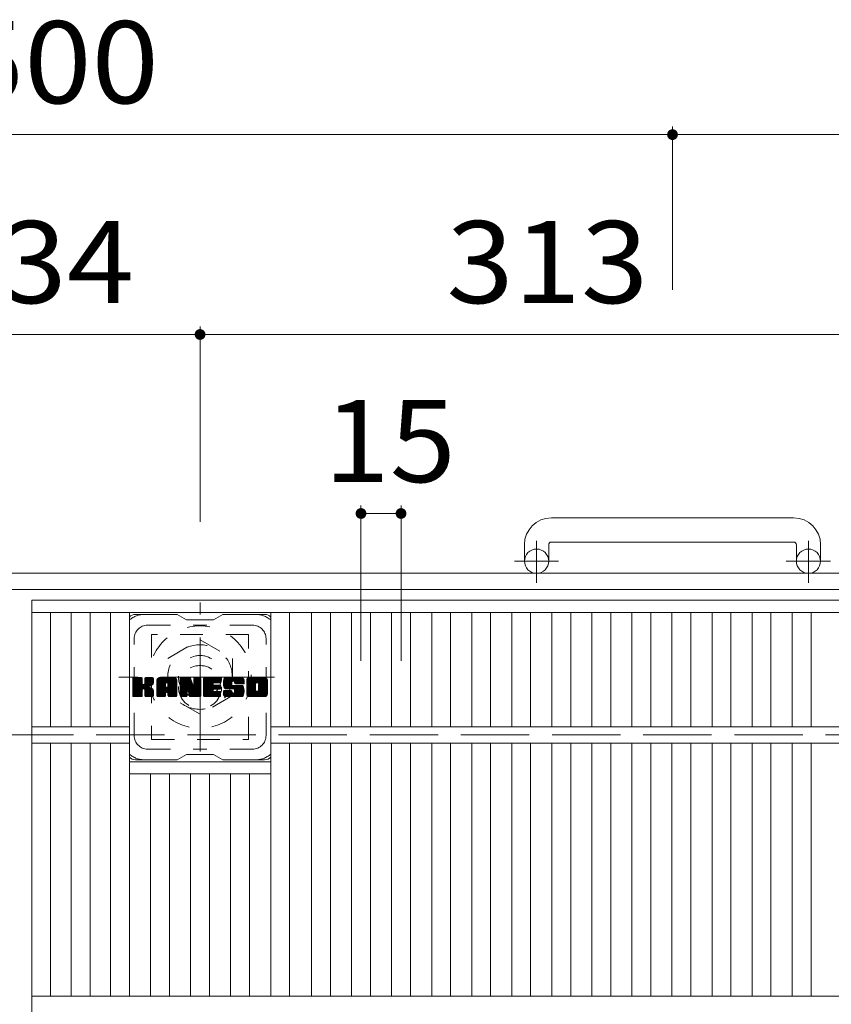
# Model space of a CAD drawing. Units: millimetres. Extents: x -1395 to 1864, y -1969 to 1449.
# Drawn here: x -657 to -356, y 1083 to 1449 of the extents above; entities that cross this region are included whole.
import ezdxf

# ---------------------------------------------------------------- set-up
doc = ezdxf.new("R2010")
doc.units = ezdxf.units.MM
doc.header["$LTSCALE"] = 10
for name, pattern in [('JWW_CENTER1', [6.773333, 4.233333, -0.846667, 0.846667, -0.846667]), ('JWW_DASHED1', [1.693333, 0.846667, -0.846667]), ('JWW_DASHED3', [3.386667, 2.54, -0.846667])]:
    doc.linetypes.add(name, pattern=pattern)
for name, color, linetype in [('C-1', 7, 'Continuous'), ('C-2', 7, 'Continuous'), ('C-3', 7, 'Continuous'), ('C-4', 7, 'Continuous'), ('C-7', 7, 'Continuous')]:
    doc.layers.add(name, color=color, linetype=linetype)
doc.styles.add('ＭＳ ゴシック', font='txt', dxfattribs={"height": 1})

msp = doc.modelspace()

# ---------------------------------------------------------------- linework, layer by layer
at = {"layer": 'C-1', "color": 2, "linetype": 'Continuous', "lineweight": 9}
for p, q in [((-369.74, 1263.7), (-459.74, 1263.7)), ((-469.74, 1253.7), (-469.74, 1247.6)), ((-460.74, 1253.7), (-460.74, 1247.6)), ((-459.74, 1254.7), (-369.74, 1254.7)), ((-368.74, 1253.7), (-368.74, 1247.6)), ((-359.74, 1253.7), (-359.74, 1247.6)), ((-204.74, 1243.1), (-1124.74, 1243.1)), ((-210.74, 1237.1), (-1118.74, 1237.1))]:
    msp.add_line(p, q, dxfattribs=at)
at = {"layer": 'C-1', "color": 2, "linetype": 'JWW_CENTER1', "lineweight": 9}
for p, q in [((-465.24, 1239.5), (-465.24, 1255.09)), ((-364.24, 1239.5), (-364.24, 1255.09)), ((-457.08, 1247.6), (-473.49, 1247.6)), ((-356.08, 1247.6), (-372.49, 1247.6)), ((-590.24, 1176.97), (-590.24, 1232.24)), ((-562.61, 1204.6), (-620.38, 1204.6))]:
    msp.add_line(p, q, dxfattribs=at)
at = {"layer": 'C-1', "color": 2, "linetype": 'JWW_DASHED1', "lineweight": 9}
for p, q in [((-602.24, 1211.53), (-590.24, 1218.46)), ((-590.24, 1218.46), (-578.24, 1211.53)), ((-602.24, 1197.68), (-602.24, 1211.53)), ((-578.24, 1211.53), (-578.24, 1197.68)), ((-590.24, 1190.75), (-602.24, 1197.68)), ((-578.24, 1197.68), (-590.24, 1190.75))]:
    msp.add_line(p, q, dxfattribs=at)
at = {"layer": 'C-1', "color": 2, "linetype": 'JWW_DASHED3', "lineweight": 9}
msp.add_line((-264.74, 1183.1), (-1064.74, 1183.1), dxfattribs=at)
at = {"layer": 'C-1', "color": 2, "linetype": 'Continuous', "lineweight": 9}
for centre in [(-465.24, 1247.6), (-364.24, 1247.6)]:
    msp.add_circle(centre, 4.5, dxfattribs=at)
at = {"layer": 'C-1', "color": 2, "linetype": 'JWW_DASHED1', "lineweight": 9}
for radius in [19, 12, 8]:
    msp.add_circle((-590.24, 1204.6), radius, dxfattribs=at)
at = {"layer": 'C-1', "color": 2, "linetype": 'Continuous', "lineweight": 9}
for centre, radius, start, end in [((-459.74, 1253.7), 10, 90, 180), ((-369.74, 1253.7), 10, 0, 90), ((-459.74, 1253.7), 1, 90, 180), ((-369.74, 1253.7), 1, 0, 90)]:
    msp.add_arc(centre, radius, start, end, dxfattribs=at)
at = {"layer": 'C-2', "color": 3, "linetype": 'Continuous', "lineweight": 9}
for p, q in [((-214.74, 1233.1), (-652.74, 1233.1)), ((-652.74, 333.1), (-652.74, 1233.1)), ((-652.74, 1228.6), (-214.74, 1228.6)), ((-645.74, 1186.1), (-645.74, 1228.6)), ((-638.12, 1186.1), (-638.12, 1228.6)), ((-631.12, 1186.1), (-631.12, 1228.6)), ((-623.5, 1186.1), (-623.5, 1228.6)), ((-616.5, 1086.1), (-616.5, 1228.6)), ((-563.99, 1086.1), (-563.99, 1228.6)), ((-556.99, 1186.1), (-556.99, 1228.6)), ((-548.84, 1186.1), (-548.84, 1228.6)), ((-541.84, 1186.1), (-541.84, 1228.6)), ((-533.96, 1186.1), (-533.96, 1228.6)), ((-526.96, 1186.1), (-526.96, 1228.6)), ((-519.08, 1186.1), (-519.08, 1228.6)), ((-512.08, 1186.1), (-512.08, 1228.6)), ((-504.2, 1186.1), (-504.2, 1228.6)), ((-497.2, 1186.1), (-497.2, 1228.6)), ((-489.32, 1186.1), (-489.32, 1228.6)), ((-482.32, 1186.1), (-482.32, 1228.6)), ((-474.44, 1186.1), (-474.44, 1228.6)), ((-467.44, 1186.1), (-467.44, 1228.6)), ((-459.56, 1186.1), (-459.56, 1228.6)), ((-452.56, 1186.1), (-452.56, 1228.6)), ((-444.68, 1186.1), (-444.68, 1228.6)), ((-437.68, 1186.1), (-437.68, 1228.6)), ((-429.81, 1186.1), (-429.81, 1228.6)), ((-422.81, 1186.1), (-422.81, 1228.6)), ((-414.93, 1186.1), (-414.93, 1228.6)), ((-407.93, 1186.1), (-407.93, 1228.6)), ((-400.05, 1186.1), (-400.05, 1228.6)), ((-393.05, 1186.1), (-393.05, 1228.6)), ((-385.17, 1186.1), (-385.17, 1228.6)), ((-378.17, 1186.1), (-378.17, 1228.6)), ((-370.29, 1186.1), (-370.29, 1228.6)), ((-363.29, 1186.1), (-363.29, 1228.6)), ((-652.74, 1186.1), (-616.5, 1186.1)), ((-563.99, 1186.1), (-303.5, 1186.1)), ((-652.74, 1180.1), (-616.5, 1180.1)), ((-645.74, 1086.1), (-645.74, 1180.1)), ((-638.12, 1086.1), (-638.12, 1180.1)), ((-631.12, 1086.1), (-631.12, 1180.1)), ((-623.5, 1086.1), (-623.5, 1180.1)), ((-563.99, 1180.1), (-303.5, 1180.1)), ((-556.99, 1086.1), (-556.99, 1180.1)), ((-548.84, 1086.1), (-548.84, 1180.1)), ((-541.84, 1086.1), (-541.84, 1180.1)), ((-533.96, 1086.1), (-533.96, 1180.1)), ((-526.96, 1086.1), (-526.96, 1180.1)), ((-519.08, 1086.1), (-519.08, 1180.1)), ((-512.08, 1086.1), (-512.08, 1180.1)), ((-504.2, 1086.1), (-504.2, 1180.1)), ((-497.2, 1086.1), (-497.2, 1180.1)), ((-489.32, 1086.1), (-489.32, 1180.1)), ((-482.32, 1086.1), (-482.32, 1180.1)), ((-474.44, 1086.1), (-474.44, 1180.1)), ((-467.44, 1086.1), (-467.44, 1180.1)), ((-459.56, 1086.1), (-459.56, 1180.1)), ((-452.56, 1086.1), (-452.56, 1180.1)), ((-444.68, 1086.1), (-444.68, 1180.1)), ((-437.68, 1086.1), (-437.68, 1180.1)), ((-429.81, 1086.1), (-429.81, 1180.1)), ((-422.81, 1086.1), (-422.81, 1180.1)), ((-414.93, 1086.1), (-414.93, 1180.1)), ((-407.93, 1086.1), (-407.93, 1180.1)), ((-400.05, 1086.1), (-400.05, 1180.1)), ((-393.05, 1086.1), (-393.05, 1180.1)), ((-385.17, 1086.1), (-385.17, 1180.1)), ((-378.17, 1086.1), (-378.17, 1180.1)), ((-370.29, 1086.1), (-370.29, 1180.1)), ((-363.29, 1086.1), (-363.29, 1180.1)), ((-616.5, 1173.1), (-563.99, 1173.1)), ((-616.5, 1168.6), (-563.99, 1168.6)), ((-608.62, 1086.1), (-608.62, 1168.6)), ((-601.62, 1086.1), (-601.62, 1168.6)), ((-593.74, 1086.1), (-593.74, 1168.6)), ((-586.74, 1086.1), (-586.74, 1168.6)), ((-578.87, 1086.1), (-578.87, 1168.6)), ((-571.87, 1086.1), (-571.87, 1168.6)), ((-652.74, 1086.1), (-214.74, 1086.1))]:
    msp.add_line(p, q, dxfattribs=at)
at = {"layer": 'C-3', "color": 4, "linetype": 'JWW_DASHED1', "lineweight": 9}
for p, q in [((-608.24, 1220.35), (-608.24, 1181.35)), ((-572.24, 1220.35), (-608.24, 1220.35)), ((-572.24, 1181.35), (-572.24, 1220.35)), ((-608.24, 1181.35), (-572.24, 1181.35))]:
    msp.add_line(p, q, dxfattribs=at)
msp.add_circle((-590.24, 1200.85), 8, dxfattribs=at)
at = {"layer": 'C-4', "color": 7, "linetype": 'Continuous', "lineweight": 9}
for p, q in [((-414.74, 1408.94), (-414.74, 1348.28)), ((-914.74, 1405.94), (-414.74, 1405.94)), ((-414.74, 1405.94), (-204.74, 1405.94)), ((-590.24, 1334.75), (-590.24, 1262.24)), ((-724.24, 1331.75), (-590.24, 1331.75)), ((-590.24, 1331.75), (-277.24, 1331.75)), ((-530.46, 1268.3), (-530.46, 1210.57)), ((-515.58, 1268.3), (-515.58, 1210.57)), ((-530.46, 1265.3), (-515.58, 1265.3))]:
    msp.add_line(p, q, dxfattribs=at)
at = {"layer": 'C-4', "color": 7, "linetype": 'Continuous', "lineweight": 9, "const_width": 2}
for points in [[(-413.74, 1405.94, 0.414214), (-414.74, 1406.94, 0.414214), (-415.74, 1405.94, 0.414214), (-414.74, 1404.94, 0.414214)], [(-589.24, 1331.75, 0.414214), (-590.24, 1332.75, 0.414214), (-591.24, 1331.75, 0.414214), (-590.24, 1330.75, 0.414214)], [(-529.46, 1265.3, 0.414214), (-530.46, 1266.3, 0.414214), (-531.46, 1265.3, 0.414214), (-530.46, 1264.3, 0.414214)], [(-514.58, 1265.3, 0.414214), (-515.58, 1266.3, 0.414214), (-516.58, 1265.3, 0.414214), (-515.58, 1264.3, 0.414214)]]:
    msp.add_lwpolyline(points, format="xyb", close=True, dxfattribs=at)
at = {"layer": 'C-7', "color": 6, "linetype": 'Continuous', "lineweight": 9}
for p, q in [((-598.74, 1227.85), (-614.24, 1227.85)), ((-598.74, 1227.85), (-595.24, 1225.85)), ((-585.24, 1225.85), (-595.24, 1225.85)), ((-585.24, 1225.85), (-581.74, 1227.85)), ((-566.24, 1227.85), (-581.74, 1227.85)), ((-615.24, 1204), (-614.87, 1204.38)), ((-615.24, 1203.81), (-614.68, 1204.38)), ((-615.24, 1203.62), (-614.48, 1204.38)), ((-615.24, 1203.43), (-614.29, 1204.38)), ((-615.24, 1203.23), (-614.1, 1204.38)), ((-615.24, 1203.04), (-613.91, 1204.38)), ((-615.24, 1202.85), (-613.72, 1204.38)), ((-615.24, 1202.66), (-613.53, 1204.38)), ((-615.24, 1202.47), (-613.33, 1204.38)), ((-615.24, 1202.27), (-613.14, 1204.38)), ((-615.24, 1202.08), (-612.95, 1204.38)), ((-615.24, 1201.89), (-612.76, 1204.38)), ((-615.24, 1201.7), (-612.57, 1204.38)), ((-615.24, 1201.51), (-612.38, 1204.38)), ((-615.24, 1201.32), (-612.18, 1204.38)), ((-615.24, 1201.12), (-611.99, 1204.38)), ((-615.24, 1200.93), (-611.85, 1204.33)), ((-615.24, 1200.74), (-611.75, 1204.23)), ((-615.24, 1200.55), (-611.71, 1204.08)), ((-615.24, 1197.63), (-615.24, 1204.07)), ((-615.24, 1200.36), (-611.71, 1203.89)), ((-615.24, 1200.17), (-611.71, 1203.7)), ((-615.24, 1199.97), (-611.71, 1203.51)), ((-615.24, 1199.78), (-611.71, 1203.32)), ((-615.24, 1199.59), (-611.71, 1203.13)), ((-615.24, 1199.4), (-611.71, 1202.93)), ((-615.24, 1199.21), (-611.71, 1202.74)), ((-615.24, 1199.02), (-611.71, 1202.55)), ((-615.22, 1197.51), (-608.35, 1204.38)), ((-615.19, 1204.24), (-615.11, 1204.33)), ((-615.14, 1197.4), (-608.16, 1204.38)), ((-615.01, 1197.34), (-607.97, 1204.38)), ((-612.01, 1204.38), (-614.94, 1204.38)), ((-614.82, 1197.33), (-607.78, 1204.37)), ((-614.63, 1197.33), (-607.66, 1204.3)), ((-614.44, 1197.33), (-607.58, 1204.19)), ((-611.71, 1204.07), (-611.71, 1202.3)), ((-611.42, 1200.15), (-607.55, 1204.02)), ((-611.19, 1200.19), (-607.55, 1203.83)), ((-611.04, 1200.15), (-607.55, 1203.64)), ((-610.92, 1200.08), (-607.55, 1203.45)), ((-610.77, 1202.15), (-608.54, 1204.38)), ((-610.74, 1204.09), (-610.46, 1204.38)), ((-610.74, 1203.9), (-610.27, 1204.38)), ((-610.74, 1203.71), (-610.07, 1204.38)), ((-610.74, 1203.52), (-609.88, 1204.38)), ((-610.74, 1203.32), (-609.69, 1204.38)), ((-610.74, 1203.13), (-609.5, 1204.38)), ((-610.74, 1202.94), (-609.31, 1204.38)), ((-610.74, 1202.75), (-609.12, 1204.38)), ((-610.74, 1202.56), (-608.92, 1204.38)), ((-610.74, 1202.37), (-608.73, 1204.38)), ((-610.74, 1204.07), (-610.74, 1202.3)), ((-607.85, 1204.38), (-610.44, 1204.38)), ((-609.64, 1201.17), (-607.55, 1203.26)), ((-609.41, 1201.21), (-607.55, 1203.07)), ((-609.16, 1201.26), (-607.55, 1202.87)), ((-608.9, 1201.34), (-607.55, 1202.68)), ((-607.55, 1204.07), (-607.55, 1202.57)), ((-606.27, 1203.39), (-605.28, 1204.38)), ((-606.27, 1203.19), (-605.09, 1204.38)), ((-606.27, 1203), (-604.9, 1204.38)), ((-606.27, 1202.81), (-604.71, 1204.38)), ((-606.27, 1202.62), (-604.51, 1204.38)), ((-606.27, 1202.43), (-604.32, 1204.38)), ((-606.27, 1202.23), (-604.13, 1204.38)), ((-606.27, 1202.04), (-603.94, 1204.38)), ((-606.27, 1201.85), (-603.75, 1204.38)), ((-606.27, 1201.66), (-603.56, 1204.38)), ((-606.27, 1201.47), (-603.36, 1204.38)), ((-606.27, 1201.28), (-603.17, 1204.38)), ((-606.27, 1201.08), (-602.98, 1204.38)), ((-606.27, 1200.89), (-602.79, 1204.38)), ((-606.27, 1200.7), (-602.6, 1204.38)), ((-606.27, 1200.51), (-602.41, 1204.38)), ((-606.27, 1200.32), (-602.21, 1204.38)), ((-606.27, 1200.13), (-602.02, 1204.38)), ((-606.27, 1199.93), (-601.83, 1204.38)), ((-606.27, 1199.74), (-601.64, 1204.38)), ((-606.27, 1199.55), (-601.45, 1204.38)), ((-606.27, 1199.36), (-601.26, 1204.38)), ((-606.27, 1199.17), (-601.06, 1204.38)), ((-606.27, 1198.98), (-600.87, 1204.38)), ((-606.27, 1197.63), (-606.27, 1203.37)), ((-606.25, 1203.6), (-605.5, 1204.35)), ((-606.08, 1203.96), (-605.85, 1204.19)), ((-605.62, 1197.33), (-599.05, 1203.9)), ((-605.43, 1197.33), (-598.98, 1203.77)), ((-599.9, 1204.38), (-605.27, 1204.38)), ((-605.24, 1197.33), (-598.93, 1203.63)), ((-605.04, 1197.33), (-598.9, 1203.47)), ((-604.85, 1197.33), (-598.9, 1203.28)), ((-604.66, 1197.33), (-598.9, 1203.09)), ((-604.47, 1197.33), (-598.9, 1202.9)), ((-602.69, 1198.92), (-598.9, 1202.71)), ((-602.6, 1202.46), (-600.68, 1204.38)), ((-602.5, 1198.92), (-598.9, 1202.52)), ((-602.43, 1202.43), (-600.49, 1204.38)), ((-602.3, 1202.37), (-600.3, 1204.38)), ((-602.2, 1202.28), (-600.1, 1204.38)), ((-602.13, 1202.16), (-599.91, 1204.38)), ((-602.1, 1202), (-599.74, 1204.36)), ((-602.1, 1201.81), (-599.58, 1204.32)), ((-602.1, 1201.62), (-599.45, 1204.27)), ((-602.1, 1201.43), (-599.33, 1204.2)), ((-602.1, 1201.24), (-599.22, 1204.11)), ((-602.1, 1201.04), (-599.13, 1204.01)), ((-598.9, 1197.63), (-598.9, 1203.37)), ((-597.6, 1204), (-597.23, 1204.38)), ((-597.6, 1203.81), (-597.04, 1204.38)), ((-597.6, 1203.62), (-596.85, 1204.38)), ((-597.6, 1203.43), (-596.65, 1204.38)), ((-597.6, 1203.24), (-596.46, 1204.38)), ((-597.6, 1203.04), (-596.27, 1204.38)), ((-597.6, 1202.85), (-596.08, 1204.38)), ((-597.6, 1202.66), (-595.89, 1204.38)), ((-597.6, 1202.47), (-595.7, 1204.38)), ((-597.6, 1202.28), (-595.5, 1204.38)), ((-597.6, 1202.09), (-595.31, 1204.38)), ((-597.6, 1201.89), (-595.12, 1204.38)), ((-597.6, 1201.7), (-594.93, 1204.38)), ((-597.6, 1201.51), (-594.74, 1204.38)), ((-597.6, 1201.32), (-594.54, 1204.38)), ((-597.6, 1201.13), (-594.35, 1204.38)), ((-597.6, 1200.93), (-594.16, 1204.38)), ((-597.6, 1200.74), (-593.97, 1204.37)), ((-597.6, 1200.55), (-593.84, 1204.31)), ((-597.6, 1200.36), (-593.76, 1204.21)), ((-597.6, 1204.07), (-597.6, 1197.63)), ((-597.6, 1200.17), (-593.71, 1204.06)), ((-597.6, 1199.98), (-593.66, 1203.92)), ((-597.6, 1199.78), (-593.61, 1203.77)), ((-597.6, 1199.59), (-593.57, 1203.63)), ((-597.6, 1199.4), (-593.52, 1203.48)), ((-597.6, 1199.21), (-593.47, 1203.34)), ((-597.6, 1199.02), (-593.43, 1203.19)), ((-597.6, 1198.83), (-593.38, 1203.05)), ((-597.6, 1198.63), (-593.34, 1202.9)), ((-597.6, 1198.44), (-593.29, 1202.76)), ((-597.6, 1198.25), (-593.24, 1202.61)), ((-597.55, 1204.25), (-597.48, 1204.32)), ((-597.3, 1204.38), (-594.03, 1204.38)), ((-594.61, 1199.14), (-589.95, 1203.8)), ((-594.56, 1198.99), (-589.95, 1203.61)), ((-594.52, 1198.84), (-589.95, 1203.41)), ((-594.48, 1198.69), (-589.95, 1203.22)), ((-594.43, 1198.55), (-589.95, 1203.03)), ((-594.39, 1198.4), (-589.95, 1202.84)), ((-594.34, 1198.25), (-589.95, 1202.65)), ((-593.74, 1204.17), (-592.82, 1201.3)), ((-592.51, 1203.92), (-592.05, 1204.38)), ((-592.51, 1203.73), (-591.86, 1204.38)), ((-592.51, 1203.53), (-591.67, 1204.38)), ((-592.51, 1203.34), (-591.48, 1204.38)), ((-592.51, 1203.15), (-591.29, 1204.38)), ((-592.51, 1202.96), (-591.09, 1204.38)), ((-592.51, 1202.77), (-590.9, 1204.38)), ((-592.51, 1202.58), (-590.71, 1204.38)), ((-592.51, 1202.38), (-590.52, 1204.38)), ((-592.51, 1202.19), (-590.33, 1204.38)), ((-592.51, 1204.11), (-592.25, 1204.37)), ((-592.51, 1202), (-590.15, 1204.36)), ((-592.51, 1201.81), (-590.03, 1204.29)), ((-592.51, 1201.62), (-589.96, 1204.17)), ((-592.51, 1204.07), (-592.51, 1201.35)), ((-592.51, 1201.43), (-589.95, 1203.99)), ((-592.21, 1204.38), (-590.25, 1204.38)), ((-589.95, 1204.07), (-589.95, 1197.63)), ((-588.97, 1204.01), (-588.6, 1204.38)), ((-588.97, 1203.82), (-588.41, 1204.38)), ((-588.97, 1203.63), (-588.22, 1204.38)), ((-588.97, 1203.43), (-588.03, 1204.38)), ((-588.97, 1203.24), (-587.83, 1204.38)), ((-588.97, 1203.05), (-587.64, 1204.38)), ((-588.97, 1202.86), (-587.45, 1204.38)), ((-588.97, 1202.67), (-587.26, 1204.38)), ((-588.97, 1202.47), (-587.07, 1204.38)), ((-588.97, 1202.28), (-586.88, 1204.38)), ((-588.97, 1202.09), (-586.68, 1204.38)), ((-588.97, 1201.9), (-586.49, 1204.38)), ((-588.97, 1201.71), (-586.3, 1204.38)), ((-588.97, 1201.52), (-586.11, 1204.38)), ((-588.97, 1201.32), (-585.92, 1204.38)), ((-588.97, 1201.13), (-585.72, 1204.38)), ((-588.97, 1200.94), (-585.53, 1204.38)), ((-588.97, 1200.75), (-585.34, 1204.38)), ((-588.97, 1200.56), (-585.15, 1204.38)), ((-588.97, 1200.37), (-584.96, 1204.38)), ((-588.97, 1200.17), (-584.77, 1204.38)), ((-588.97, 1199.98), (-584.57, 1204.38)), ((-588.97, 1199.79), (-584.38, 1204.38)), ((-588.97, 1199.6), (-584.19, 1204.38)), ((-588.97, 1199.41), (-584, 1204.38)), ((-588.97, 1199.22), (-583.81, 1204.38)), ((-588.97, 1199.02), (-583.62, 1204.38)), ((-588.97, 1198.83), (-583.42, 1204.38)), ((-588.97, 1197.63), (-588.97, 1204.07)), ((-588.67, 1204.38), (-582.86, 1204.38)), ((-585.17, 1202.44), (-583.23, 1204.38)), ((-584.95, 1202.47), (-583.04, 1204.38)), ((-584.75, 1202.47), (-582.85, 1204.38)), ((-584.56, 1202.47), (-582.7, 1204.33)), ((-584.37, 1202.47), (-582.61, 1204.24)), ((-584.18, 1202.47), (-582.56, 1204.09)), ((-583.99, 1202.47), (-582.56, 1203.9)), ((-583.8, 1202.47), (-582.56, 1203.71)), ((-583.6, 1202.47), (-582.56, 1203.51)), ((-583.41, 1202.47), (-582.56, 1203.32)), ((-583.22, 1202.47), (-582.56, 1203.13)), ((-583.03, 1202.47), (-582.56, 1202.94)), ((-582.84, 1202.47), (-582.56, 1202.75)), ((-582.56, 1202.77), (-582.56, 1204.07)), ((-581.59, 1202.37), (-579.59, 1204.38)), ((-581.59, 1202.18), (-579.4, 1204.38)), ((-581.58, 1202.57), (-579.78, 1204.38)), ((-581.58, 1202), (-579.21, 1204.38)), ((-581.57, 1202.78), (-579.97, 1204.38)), ((-581.57, 1201.82), (-579.01, 1204.38)), ((-581.55, 1201.65), (-578.82, 1204.38)), ((-581.54, 1203), (-580.16, 1204.38)), ((-581.52, 1201.49), (-578.63, 1204.38)), ((-581.49, 1203.24), (-580.36, 1204.38)), ((-581.49, 1201.33), (-578.44, 1204.38)), ((-581.45, 1201.17), (-578.25, 1204.38)), ((-581.43, 1203.49), (-580.55, 1204.38)), ((-581.41, 1201.02), (-578.06, 1204.38)), ((-581.37, 1200.87), (-577.86, 1204.38)), ((-581.35, 1203.77), (-580.74, 1204.38)), ((-581.32, 1200.73), (-577.67, 1204.38)), ((-581.26, 1200.59), (-577.48, 1204.38)), ((-581.23, 1204.08), (-580.98, 1204.33)), ((-581.2, 1200.46), (-577.29, 1204.38)), ((-581.12, 1200.35), (-577.1, 1204.38)), ((-581.01, 1200.27), (-576.91, 1204.38)), ((-580.87, 1200.22), (-578.39, 1202.7)), ((-574.9, 1204.38), (-580.77, 1204.38)), ((-578.41, 1201.8), (-578.41, 1202.59)), ((-578.01, 1203.08), (-576.71, 1204.38)), ((-577.82, 1203.08), (-576.52, 1204.38)), ((-577.68, 1203.03), (-576.33, 1204.38)), ((-577.56, 1202.95), (-576.14, 1204.38)), ((-577.48, 1202.84), (-575.95, 1204.38)), ((-577.42, 1202.71), (-575.75, 1204.38)), ((-577.41, 1202.53), (-575.56, 1204.38)), ((-577.41, 1202.41), (-577.41, 1202.59)), ((-577.4, 1202.35), (-575.37, 1204.38)), ((-577.34, 1202.22), (-575.18, 1204.38)), ((-577.23, 1202.14), (-574.99, 1204.38)), ((-577.06, 1202.11), (-574.8, 1204.37)), ((-576.87, 1202.11), (-574.64, 1204.34)), ((-576.68, 1202.11), (-574.5, 1204.29)), ((-576.49, 1202.11), (-574.37, 1204.22)), ((-576.29, 1202.11), (-574.26, 1204.14)), ((-576.1, 1202.11), (-574.16, 1204.05)), ((-575.91, 1202.11), (-574.08, 1203.94)), ((-575.72, 1202.11), (-574.01, 1203.82)), ((-575.53, 1202.11), (-573.95, 1203.69)), ((-575.34, 1202.11), (-573.91, 1203.54)), ((-575.14, 1202.11), (-573.9, 1203.36)), ((-574.95, 1202.11), (-573.9, 1203.17)), ((-574.76, 1202.11), (-573.9, 1202.97)), ((-574.57, 1202.11), (-573.9, 1202.78)), ((-574.38, 1202.11), (-573.9, 1202.59)), ((-573.9, 1203.37), (-573.9, 1202.11)), ((-572.92, 1203.38), (-571.92, 1204.38)), ((-572.92, 1203.18), (-571.73, 1204.38)), ((-572.92, 1202.99), (-571.54, 1204.38)), ((-572.92, 1202.8), (-571.35, 1204.38)), ((-572.92, 1202.61), (-571.15, 1204.38)), ((-572.92, 1202.42), (-570.96, 1204.38)), ((-572.92, 1202.23), (-570.77, 1204.38)), ((-572.92, 1202.03), (-570.58, 1204.38)), ((-572.92, 1201.84), (-570.39, 1204.38)), ((-572.92, 1201.65), (-570.19, 1204.38)), ((-572.92, 1201.46), (-570, 1204.38)), ((-572.92, 1201.27), (-569.81, 1204.38)), ((-572.92, 1201.07), (-569.62, 1204.38)), ((-572.92, 1200.88), (-569.43, 1204.38)), ((-572.92, 1200.69), (-569.24, 1204.38)), ((-572.92, 1200.5), (-569.04, 1204.38)), ((-572.92, 1200.31), (-568.85, 1204.38)), ((-572.92, 1200.12), (-568.66, 1204.38)), ((-572.92, 1199.92), (-568.47, 1204.38)), ((-572.92, 1199.73), (-568.28, 1204.38)), ((-572.92, 1199.54), (-568.09, 1204.38)), ((-572.92, 1199.35), (-567.89, 1204.38)), ((-572.92, 1199.16), (-567.7, 1204.38)), ((-572.92, 1198.97), (-567.51, 1204.38)), ((-572.92, 1198.34), (-572.92, 1203.37)), ((-572.9, 1203.59), (-572.14, 1204.35)), ((-572.75, 1203.93), (-572.47, 1204.21)), ((-566.25, 1204.38), (-571.91, 1204.38)), ((-570.72, 1197.33), (-565.24, 1202.81)), ((-570.53, 1197.33), (-565.24, 1202.62)), ((-569.27, 1202.43), (-567.32, 1204.38)), ((-569.05, 1202.45), (-567.13, 1204.38)), ((-568.89, 1202.42), (-566.94, 1204.38)), ((-568.76, 1202.36), (-566.74, 1204.38)), ((-568.65, 1202.28), (-566.55, 1204.38)), ((-568.56, 1202.17), (-566.36, 1204.38)), ((-568.5, 1202.04), (-566.17, 1204.37)), ((-568.47, 1201.89), (-566.01, 1204.35)), ((-568.47, 1201.7), (-565.86, 1204.3)), ((-568.47, 1201.5), (-565.74, 1204.23)), ((-568.47, 1201.31), (-565.62, 1204.16)), ((-568.47, 1201.12), (-565.52, 1204.06)), ((-568.47, 1200.93), (-565.44, 1203.96)), ((-568.47, 1200.74), (-565.36, 1203.84)), ((-568.47, 1200.55), (-565.3, 1203.71)), ((-568.47, 1200.35), (-565.26, 1203.56)), ((-568.47, 1200.16), (-565.24, 1203.38)), ((-568.47, 1199.97), (-565.24, 1203.19)), ((-568.47, 1199.77), (-565.24, 1203)), ((-565.24, 1203.37), (-565.24, 1198.34)), ((-615.24, 1198.82), (-611.71, 1202.36)), ((-615.24, 1198.63), (-611.7, 1202.18)), ((-615.24, 1198.44), (-611.64, 1202.05)), ((-615.24, 1198.25), (-611.55, 1201.94)), ((-615.24, 1198.06), (-611.44, 1201.86)), ((-615.24, 1197.67), (-611.08, 1201.84)), ((-615.24, 1197.87), (-611.29, 1201.82)), ((-614.25, 1197.33), (-611.67, 1199.9)), ((-614.06, 1197.33), (-611.71, 1199.67)), ((-613.86, 1197.33), (-611.71, 1199.48)), ((-613.67, 1197.33), (-611.71, 1199.29)), ((-613.48, 1197.33), (-611.71, 1199.1)), ((-613.29, 1197.33), (-611.71, 1198.91)), ((-611.71, 1197.63), (-611.71, 1199.72)), ((-610.83, 1199.98), (-609.79, 1201.02)), ((-610.77, 1199.84), (-609.74, 1200.88)), ((-610.75, 1199.67), (-609.59, 1200.83)), ((-610.75, 1199.48), (-609.42, 1200.82)), ((-610.75, 1199.29), (-609.25, 1200.79)), ((-610.75, 1199.1), (-609.09, 1200.76)), ((-610.75, 1198.9), (-608.94, 1200.72)), ((-610.75, 1198.71), (-608.8, 1200.67)), ((-610.75, 1198.52), (-608.66, 1200.62)), ((-610.75, 1198.33), (-608.52, 1200.56)), ((-610.75, 1198.14), (-608.39, 1200.5)), ((-610.75, 1197.95), (-608.27, 1200.43)), ((-610.75, 1197.75), (-608.15, 1200.36)), ((-610.75, 1197.57), (-608.03, 1200.28)), ((-610.75, 1197.63), (-610.75, 1199.72)), ((-610.69, 1197.44), (-607.92, 1200.2)), ((-610.58, 1197.36), (-607.82, 1200.11)), ((-610.41, 1197.33), (-607.74, 1200.01)), ((-610.22, 1197.33), (-607.66, 1199.89)), ((-610.03, 1197.33), (-607.6, 1199.75)), ((-609.84, 1197.33), (-607.56, 1199.6)), ((-609.65, 1197.33), (-607.55, 1199.43)), ((-609.45, 1197.33), (-607.55, 1199.24)), ((-609.26, 1197.33), (-607.55, 1199.04)), ((-609.07, 1197.33), (-607.55, 1198.85)), ((-608.6, 1201.44), (-607.56, 1202.49)), ((-608.26, 1201.6), (-607.61, 1202.24)), ((-607.55, 1197.63), (-607.55, 1199.42)), ((-606.27, 1198.78), (-603.08, 1201.98)), ((-606.27, 1198.59), (-603.08, 1201.79)), ((-606.27, 1198.4), (-603.08, 1201.6)), ((-606.27, 1198.21), (-603.08, 1201.41)), ((-606.27, 1198.02), (-603.08, 1201.21)), ((-606.27, 1197.82), (-603.08, 1201.02)), ((-606.27, 1197.63), (-603.05, 1200.86)), ((-606.23, 1197.48), (-602.89, 1200.83)), ((-606.14, 1197.38), (-602.7, 1200.83)), ((-606, 1197.33), (-602.5, 1200.83)), ((-605.81, 1197.33), (-602.31, 1200.83)), ((-603.08, 1200.93), (-603.08, 1201.97)), ((-602.2, 1200.83), (-602.98, 1200.83)), ((-602.35, 1198.87), (-598.9, 1202.32)), ((-602.24, 1198.79), (-598.9, 1202.13)), ((-602.16, 1198.68), (-598.9, 1201.94)), ((-602.11, 1198.54), (-598.9, 1201.75)), ((-602.1, 1200.93), (-602.1, 1201.97)), ((-602.1, 1198.36), (-598.9, 1201.56)), ((-602.1, 1198.17), (-598.9, 1201.37)), ((-602.1, 1197.98), (-598.9, 1201.17)), ((-602.1, 1197.78), (-598.9, 1200.98)), ((-602.09, 1197.6), (-598.9, 1200.79)), ((-602.04, 1197.46), (-598.9, 1200.6)), ((-601.94, 1197.37), (-598.9, 1200.41)), ((-601.78, 1197.33), (-598.9, 1200.22)), ((-601.59, 1197.33), (-598.9, 1200.02)), ((-601.4, 1197.33), (-598.9, 1199.83)), ((-601.21, 1197.33), (-598.9, 1199.64)), ((-601.02, 1197.33), (-598.9, 1199.45)), ((-600.83, 1197.33), (-598.9, 1199.26)), ((-600.63, 1197.33), (-598.9, 1199.06)), ((-600.44, 1197.33), (-598.9, 1198.87)), ((-597.6, 1198.06), (-593.2, 1202.47)), ((-597.6, 1197.87), (-593.15, 1202.32)), ((-597.6, 1197.68), (-593.1, 1202.18)), ((-597.58, 1197.51), (-593.06, 1202.03)), ((-597.5, 1197.4), (-593.01, 1201.89)), ((-597.37, 1197.34), (-592.96, 1201.74)), ((-597.18, 1197.33), (-595.06, 1199.45)), ((-596.99, 1197.33), (-595.08, 1199.24)), ((-596.8, 1197.33), (-595.08, 1199.05)), ((-596.61, 1197.33), (-595.08, 1198.86)), ((-595.08, 1197.63), (-595.08, 1199.38)), ((-594.95, 1199.56), (-592.92, 1201.6)), ((-594.78, 1199.54), (-592.87, 1201.45)), ((-594.7, 1199.43), (-592.82, 1201.3)), ((-594.14, 1197.55), (-594.7, 1199.43)), ((-594.65, 1199.29), (-592.74, 1201.2)), ((-594.3, 1198.1), (-589.95, 1202.46)), ((-594.26, 1197.95), (-589.95, 1202.26)), ((-594.21, 1197.81), (-589.95, 1202.07)), ((-594.17, 1197.66), (-589.95, 1201.88)), ((-594.12, 1197.51), (-589.95, 1201.69)), ((-594.04, 1197.4), (-589.95, 1201.5)), ((-593.92, 1197.34), (-589.95, 1201.31)), ((-593.73, 1197.33), (-589.95, 1201.11)), ((-593.54, 1197.33), (-589.95, 1200.92)), ((-593.35, 1197.33), (-589.95, 1200.73)), ((-593.16, 1197.33), (-589.95, 1200.54)), ((-592.96, 1197.33), (-589.95, 1200.35)), ((-592.77, 1197.33), (-589.95, 1200.16)), ((-592.58, 1197.33), (-589.95, 1199.96)), ((-592.39, 1197.33), (-589.95, 1199.77)), ((-592.2, 1197.33), (-589.95, 1199.58)), ((-592.01, 1197.33), (-589.95, 1199.39)), ((-591.81, 1197.33), (-589.95, 1199.2)), ((-591.62, 1197.33), (-589.95, 1199)), ((-588.97, 1198.64), (-585.4, 1202.21)), ((-588.97, 1198.45), (-585.43, 1201.99)), ((-588.97, 1198.26), (-585.38, 1201.85)), ((-588.97, 1198.06), (-585.3, 1201.74)), ((-588.97, 1197.87), (-585.18, 1201.66)), ((-588.97, 1197.68), (-585.02, 1201.63)), ((-588.95, 1197.51), (-584.83, 1201.63)), ((-588.86, 1197.4), (-584.64, 1201.63)), ((-588.74, 1197.34), (-584.45, 1201.63)), ((-588.55, 1197.33), (-584.26, 1201.63)), ((-588.36, 1197.33), (-584.07, 1201.63)), ((-588.17, 1197.33), (-583.87, 1201.63)), ((-587.98, 1197.33), (-583.68, 1201.63)), ((-587.79, 1197.33), (-585.43, 1199.69)), ((-587.6, 1197.33), (-585.4, 1199.52)), ((-587.4, 1197.33), (-585.33, 1199.4)), ((-587.21, 1197.33), (-585.23, 1199.31)), ((-587.02, 1197.33), (-585.09, 1199.26)), ((-586.83, 1197.33), (-584.9, 1199.26)), ((-586.64, 1197.33), (-584.71, 1199.26)), ((-586.45, 1197.33), (-584.52, 1199.26)), ((-586.25, 1197.33), (-584.33, 1199.26)), ((-586.06, 1197.33), (-584.14, 1199.26)), ((-585.87, 1197.33), (-583.94, 1199.26)), ((-585.68, 1197.33), (-583.75, 1199.26)), ((-585.49, 1197.33), (-583.56, 1199.26)), ((-585.3, 1197.33), (-583.37, 1199.26)), ((-585.1, 1197.33), (-583.18, 1199.26)), ((-585.04, 1200.08), (-583.49, 1201.63)), ((-582.86, 1200.08), (-585.02, 1200.08)), ((-582.89, 1199.26), (-585.02, 1199.26)), ((-582.86, 1202.47), (-585.01, 1202.47)), ((-582.86, 1201.63), (-585.01, 1201.63)), ((-584.91, 1197.33), (-582.99, 1199.26)), ((-584.85, 1200.08), (-583.3, 1201.63)), ((-584.72, 1197.33), (-582.81, 1199.24)), ((-584.65, 1200.08), (-583.11, 1201.63)), ((-584.53, 1197.33), (-582.68, 1199.18)), ((-584.46, 1200.08), (-582.91, 1201.63)), ((-584.34, 1197.33), (-582.61, 1199.06)), ((-584.27, 1200.08), (-582.75, 1201.6)), ((-584.14, 1197.33), (-582.59, 1198.89)), ((-584.08, 1200.08), (-582.63, 1201.52)), ((-583.89, 1200.08), (-582.57, 1201.4)), ((-583.7, 1200.08), (-582.56, 1201.21)), ((-583.5, 1200.08), (-582.56, 1201.02)), ((-583.31, 1200.08), (-582.56, 1200.83)), ((-583.12, 1200.08), (-582.56, 1200.64)), ((-582.93, 1200.08), (-582.56, 1200.45)), ((-582.59, 1197.63), (-582.59, 1198.95)), ((-582.56, 1200.38), (-582.56, 1201.33)), ((-581.59, 1199.11), (-581.13, 1199.58)), ((-581.59, 1198.92), (-580.94, 1199.58)), ((-581.59, 1198.73), (-580.75, 1199.58)), ((-581.59, 1198.54), (-580.56, 1199.58)), ((-581.59, 1198.35), (-580.36, 1199.58)), ((-581.59, 1199.31), (-581.33, 1199.57)), ((-581.59, 1199.27), (-581.59, 1198.34)), ((-581.58, 1198.17), (-580.17, 1199.58)), ((-581.54, 1198.02), (-579.98, 1199.58)), ((-581.48, 1197.88), (-579.79, 1199.58)), ((-581.41, 1197.76), (-579.6, 1199.58)), ((-581.33, 1197.65), (-579.41, 1199.58)), ((-581.29, 1199.58), (-578.69, 1199.58)), ((-581.23, 1197.56), (-579.21, 1199.58)), ((-581.12, 1197.48), (-579.02, 1199.58)), ((-580.99, 1197.41), (-578.83, 1199.58)), ((-580.85, 1197.36), (-578.64, 1199.57)), ((-577.73, 1200.21), (-580.77, 1200.21)), ((-580.69, 1200.21), (-578.41, 1202.49)), ((-580.69, 1197.33), (-578.51, 1199.51)), ((-580.5, 1200.21), (-578.41, 1202.3)), ((-580.5, 1197.33), (-578.42, 1199.41)), ((-580.31, 1200.21), (-578.41, 1202.11)), ((-580.31, 1197.33), (-578.39, 1199.25)), ((-580.12, 1197.33), (-578.39, 1199.06)), ((-580.11, 1200.21), (-578.41, 1201.92)), ((-579.93, 1197.33), (-578.36, 1198.9)), ((-579.92, 1200.21), (-578.4, 1201.73)), ((-579.73, 1200.21), (-578.34, 1201.6)), ((-579.54, 1200.21), (-578.23, 1201.52)), ((-579.35, 1200.21), (-578.06, 1201.49)), ((-579.16, 1200.21), (-577.87, 1201.49)), ((-578.96, 1200.21), (-577.68, 1201.49)), ((-578.78, 1197.33), (-574.62, 1201.48)), ((-578.77, 1200.21), (-577.49, 1201.49)), ((-578.58, 1200.21), (-577.3, 1201.49)), ((-578.58, 1197.33), (-574.48, 1201.43)), ((-578.39, 1200.21), (-577.1, 1201.49)), ((-578.39, 1197.33), (-574.37, 1201.35)), ((-578.39, 1199.27), (-578.39, 1199.06)), ((-578.2, 1200.21), (-576.91, 1201.49)), ((-578.2, 1197.33), (-574.29, 1201.24)), ((-578.1, 1201.49), (-574.72, 1201.49)), ((-578.01, 1200.21), (-576.72, 1201.49)), ((-578.01, 1197.33), (-574.23, 1201.11)), ((-577.82, 1197.33), (-574.17, 1200.97)), ((-577.81, 1200.21), (-576.53, 1201.49)), ((-577.64, 1200.19), (-576.34, 1201.49)), ((-577.63, 1197.33), (-574.12, 1200.83)), ((-577.53, 1198.77), (-574.8, 1201.49)), ((-577.52, 1200.12), (-576.14, 1201.49)), ((-577.44, 1200), (-575.95, 1201.49)), ((-577.43, 1199.83), (-575.76, 1201.49)), ((-577.43, 1199.64), (-575.57, 1201.49)), ((-577.43, 1199.44), (-575.38, 1201.49)), ((-577.43, 1199.25), (-575.19, 1201.49)), ((-577.43, 1199.06), (-574.99, 1201.49)), ((-577.43, 1197.33), (-574.08, 1200.68)), ((-577.43, 1199.91), (-577.43, 1199.06)), ((-577.24, 1197.33), (-574.04, 1200.53)), ((-577.11, 1202.11), (-573.9, 1202.11)), ((-577.05, 1197.33), (-574, 1200.38)), ((-576.86, 1197.33), (-573.97, 1200.22)), ((-576.67, 1197.33), (-573.94, 1200.05)), ((-576.48, 1197.33), (-573.92, 1199.88)), ((-576.28, 1197.33), (-573.91, 1199.71)), ((-576.09, 1197.33), (-573.9, 1199.52)), ((-575.9, 1197.33), (-573.9, 1199.33)), ((-575.71, 1197.33), (-573.91, 1199.13)), ((-575.52, 1197.33), (-573.92, 1198.92)), ((-574.19, 1202.11), (-573.9, 1202.4)), ((-573.99, 1202.11), (-573.9, 1202.21)), ((-572.92, 1198.77), (-569.67, 1202.02)), ((-572.92, 1198.58), (-569.7, 1201.8)), ((-572.92, 1198.39), (-569.7, 1201.61)), ((-572.91, 1198.21), (-569.7, 1201.42)), ((-572.88, 1198.05), (-569.7, 1201.23)), ((-572.83, 1197.91), (-569.7, 1201.04)), ((-572.76, 1197.79), (-569.7, 1200.85)), ((-572.68, 1197.68), (-569.7, 1200.65)), ((-572.58, 1197.58), (-569.7, 1200.46)), ((-572.47, 1197.5), (-569.7, 1200.27)), ((-572.35, 1197.43), (-569.7, 1200.08)), ((-572.21, 1197.37), (-569.7, 1199.89)), ((-572.06, 1197.34), (-569.68, 1199.71)), ((-571.87, 1197.33), (-569.63, 1199.58)), ((-571.68, 1197.33), (-569.55, 1199.46)), ((-571.49, 1197.33), (-569.45, 1199.37)), ((-571.3, 1197.33), (-569.33, 1199.3)), ((-571.11, 1197.33), (-569.18, 1199.26)), ((-570.92, 1197.33), (-568.98, 1199.26)), ((-570.34, 1197.33), (-565.24, 1202.42)), ((-570.15, 1197.33), (-565.24, 1202.23)), ((-569.96, 1197.33), (-565.24, 1202.04)), ((-569.76, 1197.33), (-565.24, 1201.85)), ((-569.7, 1199.87), (-569.7, 1201.84)), ((-569.57, 1197.33), (-565.24, 1201.66)), ((-569.38, 1197.33), (-565.24, 1201.47)), ((-569.19, 1197.33), (-565.24, 1201.27)), ((-569, 1197.33), (-565.24, 1201.08)), ((-568.81, 1197.33), (-565.24, 1200.89)), ((-568.61, 1197.33), (-565.24, 1200.7)), ((-568.47, 1199.87), (-568.47, 1201.84)), ((-568.42, 1197.33), (-565.24, 1200.51)), ((-568.23, 1197.33), (-565.24, 1200.32)), ((-568.04, 1197.33), (-565.24, 1200.12)), ((-567.85, 1197.33), (-565.24, 1199.93)), ((-567.66, 1197.33), (-565.24, 1199.74)), ((-567.46, 1197.33), (-565.24, 1199.55)), ((-567.27, 1197.33), (-565.24, 1199.36)), ((-567.08, 1197.33), (-565.24, 1199.17)), ((-566.89, 1197.33), (-565.24, 1198.97)), ((-614.94, 1197.33), (-612.01, 1197.33)), ((-613.1, 1197.33), (-611.71, 1198.72)), ((-612.9, 1197.33), (-611.71, 1198.52)), ((-612.71, 1197.33), (-611.71, 1198.33)), ((-612.52, 1197.33), (-611.71, 1198.14)), ((-612.33, 1197.33), (-611.71, 1197.95)), ((-612.14, 1197.33), (-611.71, 1197.76)), ((-611.94, 1197.34), (-611.72, 1197.56)), ((-610.45, 1197.33), (-607.85, 1197.33)), ((-608.88, 1197.33), (-607.55, 1198.66)), ((-608.69, 1197.33), (-607.55, 1198.47)), ((-608.49, 1197.33), (-607.55, 1198.28)), ((-608.3, 1197.33), (-607.55, 1198.09)), ((-608.11, 1197.33), (-607.55, 1197.89)), ((-607.92, 1197.33), (-607.55, 1197.7)), ((-607.67, 1197.39), (-607.61, 1197.45)), ((-603.38, 1197.33), (-605.97, 1197.33)), ((-604.28, 1197.33), (-603.06, 1198.54)), ((-604.08, 1197.33), (-603.08, 1198.34)), ((-603.89, 1197.33), (-603.08, 1198.15)), ((-603.7, 1197.33), (-603.08, 1197.95)), ((-603.51, 1197.33), (-603.08, 1197.76)), ((-603.31, 1197.34), (-603.08, 1197.56)), ((-603.08, 1197.63), (-603.08, 1198.44)), ((-602.1, 1197.63), (-602.1, 1198.44)), ((-601.79, 1197.33), (-599.2, 1197.33)), ((-600.25, 1197.33), (-598.9, 1198.68)), ((-600.06, 1197.33), (-598.9, 1198.49)), ((-599.87, 1197.33), (-598.9, 1198.3)), ((-599.68, 1197.33), (-598.9, 1198.11)), ((-599.48, 1197.33), (-598.9, 1197.91)), ((-599.29, 1197.33), (-598.9, 1197.72)), ((-599.07, 1197.36), (-598.93, 1197.5)), ((-595.38, 1197.33), (-597.3, 1197.33)), ((-596.42, 1197.33), (-595.08, 1198.67)), ((-596.22, 1197.33), (-595.08, 1198.48)), ((-596.03, 1197.33), (-595.08, 1198.29)), ((-595.84, 1197.33), (-595.08, 1198.09)), ((-595.65, 1197.33), (-595.08, 1197.9)), ((-595.46, 1197.33), (-595.08, 1197.71)), ((-595.22, 1197.37), (-595.12, 1197.48)), ((-590.25, 1197.33), (-593.85, 1197.33)), ((-591.43, 1197.33), (-589.95, 1198.81)), ((-591.24, 1197.33), (-589.95, 1198.62)), ((-591.05, 1197.33), (-589.95, 1198.43)), ((-590.86, 1197.33), (-589.95, 1198.24)), ((-590.66, 1197.33), (-589.95, 1198.05)), ((-590.47, 1197.33), (-589.95, 1197.85)), ((-590.28, 1197.33), (-589.95, 1197.66)), ((-588.67, 1197.33), (-582.89, 1197.33)), ((-583.95, 1197.33), (-582.59, 1198.7)), ((-583.76, 1197.33), (-582.59, 1198.5)), ((-583.57, 1197.33), (-582.59, 1198.31)), ((-583.38, 1197.33), (-582.59, 1198.12)), ((-583.19, 1197.33), (-582.59, 1197.93)), ((-582.99, 1197.33), (-582.59, 1197.74)), ((-582.78, 1197.35), (-582.6, 1197.53)), ((-574.72, 1197.33), (-580.59, 1197.33)), ((-579.74, 1197.33), (-578.29, 1198.77)), ((-579.54, 1197.33), (-578.2, 1198.68)), ((-579.35, 1197.33), (-578.07, 1198.61)), ((-579.16, 1197.33), (-577.91, 1198.58)), ((-578.97, 1197.33), (-577.62, 1198.68)), ((-575.33, 1197.33), (-573.95, 1198.7)), ((-575.13, 1197.33), (-574, 1198.46)), ((-574.94, 1197.33), (-574.06, 1198.21)), ((-574.75, 1197.33), (-574.14, 1197.94)), ((-574.51, 1197.37), (-574.26, 1197.62)), ((-566.25, 1197.33), (-571.91, 1197.33)), ((-566.7, 1197.33), (-565.24, 1198.78)), ((-566.51, 1197.33), (-565.24, 1198.59)), ((-566.31, 1197.33), (-565.24, 1198.4)), ((-566.11, 1197.34), (-565.25, 1198.2)), ((-565.84, 1197.41), (-565.33, 1197.93)), ((-614.24, 1173.85), (-598.71, 1173.85)), ((-595.24, 1175.85), (-598.71, 1173.85)), ((-585.24, 1175.85), (-595.24, 1175.85)), ((-585.24, 1175.85), (-581.78, 1173.85)), ((-566.24, 1173.85), (-581.78, 1173.85))]:
    msp.add_line(p, q, dxfattribs=at)
at = {"layer": 'C-7', "color": 6, "linetype": 'JWW_DASHED1', "lineweight": 9}
for p, q in [((-610.74, 1227.85), (-598.74, 1227.85)), ((-569.74, 1227.85), (-581.74, 1227.85)), ((-609.74, 1223.85), (-590.24, 1223.85)), ((-570.74, 1223.85), (-590.24, 1223.85)), ((-614.74, 1182.85), (-614.74, 1218.85)), ((-565.74, 1182.85), (-565.74, 1218.85)), ((-609.74, 1177.85), (-590.24, 1177.85)), ((-570.74, 1177.85), (-590.24, 1177.85)), ((-610.74, 1173.85), (-598.71, 1173.85)), ((-569.74, 1173.85), (-581.78, 1173.85))]:
    msp.add_line(p, q, dxfattribs=at)
at = {"layer": 'C-7', "color": 6, "linetype": 'Continuous', "lineweight": 9}
for centre, radius, start, end in [((-614.24, 1224.85), 3, 90, 138.8125), ((-566.24, 1224.85), 3, 41.1969, 90), ((-614.94, 1204.07), 0.302, 90, 180), ((-612.01, 1204.07), 0.302, 0, 90), ((-610.44, 1204.07), 0.302, 90, 180), ((-608.56, 1202.57), 1.01, 299.4207, 0), ((-607.85, 1204.07), 0.302, 0, 90), ((-605.27, 1203.37), 1.01, 90, 180), ((-599.9, 1203.37), 1.01, 0, 90), ((-597.3, 1204.07), 0.302, 90, 180), ((-594.03, 1204.07), 0.302, 17.7564, 90), ((-592.21, 1204.07), 0.302, 90, 180), ((-590.25, 1204.07), 0.302, 0, 90), ((-588.67, 1204.07), 0.302, 90, 180), ((-582.86, 1204.07), 0.302, 0, 90), ((-582.86, 1202.77), 0.302, 270, 0), ((-577.03, 1202.29), 4.56, 157.1011, 202.8989), ((-580.77, 1203.87), 0.503, 90, 157.1011), ((-577.91, 1202.59), 0.497, 0, 180), ((-574.9, 1203.37), 1.01, 0, 90), ((-571.91, 1203.37), 1.01, 90, 180), ((-566.25, 1203.37), 1.01, 0, 90), ((-611.23, 1202.3), 0.483, 180, 0), ((-611.23, 1199.72), 0.478, 0, 180), ((-609.62, 1201), 0.169, 97.3317, 266.5718), ((-610.2, 1205.49), 4.35, 277.3317, 299.4207), ((-609.82, 1197.69), 3.15, 53.7199, 86.5718), ((-608.55, 1199.42), 1.01, 0, 53.7199), ((-602.59, 1201.97), 0.49, 0, 180), ((-602.98, 1200.93), 0.101, 180, 270), ((-602.59, 1198.44), 0.49, 0, 180), ((-602.2, 1200.93), 0.101, 270, 0), ((-594.88, 1199.38), 0.194, 16.4888, 180), ((-592.67, 1201.35), 0.159, 197.7564, 0), ((-585.01, 1202.05), 0.422, 90, 270), ((-585.02, 1199.67), 0.412, 90, 270), ((-582.89, 1198.95), 0.302, 0, 90), ((-582.86, 1201.33), 0.302, 0, 90), ((-582.86, 1200.38), 0.302, 270, 0), ((-581.29, 1199.27), 0.302, 90, 180), ((-580.77, 1200.71), 0.503, 202.8989, 270), ((-578.69, 1199.27), 0.302, 0, 90), ((-578.1, 1201.8), 0.302, 180, 270), ((-577.91, 1199.06), 0.48, 180, 0), ((-577.73, 1199.91), 0.302, 0, 90), ((-577.11, 1202.41), 0.302, 180, 270), ((-574.72, 1200.99), 0.503, 22.908, 90), ((-578.46, 1199.41), 4.56, 337.092, 22.908), ((-569.08, 1201.84), 0.617, 0, 180), ((-569.08, 1199.87), 0.617, 180, 0), ((-614.94, 1197.63), 0.302, 180, 270), ((-612.01, 1197.63), 0.302, 270, 0), ((-610.45, 1197.63), 0.302, 180, 270), ((-607.85, 1197.63), 0.302, 270, 0), ((-605.97, 1197.63), 0.302, 180, 270), ((-603.38, 1197.63), 0.302, 270, 0), ((-601.79, 1197.63), 0.302, 180, 270), ((-599.2, 1197.63), 0.302, 270, 0), ((-597.3, 1197.63), 0.302, 180, 270), ((-595.38, 1197.63), 0.302, 270, 0), ((-593.85, 1197.63), 0.302, 196.4888, 270), ((-590.25, 1197.63), 0.302, 270, 0), ((-588.67, 1197.63), 0.302, 180, 270), ((-582.89, 1197.63), 0.302, 270, 0), ((-580.59, 1198.34), 1.01, 180, 270), ((-574.72, 1197.83), 0.503, 270, 337.092), ((-571.91, 1198.34), 1.01, 180, 270), ((-566.25, 1198.34), 1.01, 270, 0), ((-614.24, 1176.85), 3, 221.1875, 270), ((-566.24, 1176.85), 3, 270, 318.8031)]:
    msp.add_arc(centre, radius, start, end, dxfattribs=at)
at = {"layer": 'C-7', "color": 6, "linetype": 'JWW_DASHED1', "lineweight": 9}
for centre, radius, start, end in [((-610.74, 1218.85), 9, 90, 129.7696), ((-569.74, 1218.85), 9, 50.2304, 90), ((-609.74, 1218.85), 5, 90, 180), ((-570.74, 1218.85), 5, 0, 90), ((-609.74, 1182.85), 5, 180, 270), ((-570.74, 1182.85), 5, 270, 0), ((-610.74, 1182.85), 9, 230.2304, 270), ((-569.74, 1182.85), 9, 270, 309.7696)]:
    msp.add_arc(centre, radius, start, end, dxfattribs=at)

# ---------------------------------------------------------------- texts
at = {"layer": 'C-4', "color": 2, "linetype": 'Continuous', "lineweight": 211, "style": 'ＭＳ ゴシック'}
for s, width, p in [('500', 1.083333, (-680.55, 1417.58)), ('134', 1.083333, (-689.74, 1343.39)), ('313', 1.083333, (-498.74, 1343.39)), ('15', 1.0625, (-544.27, 1276.94))]:
    msp.add_text(s, height=30.48, dxfattribs=dict(at, width=width)).set_placement(p)

doc.saveas('drawing.dxf')
